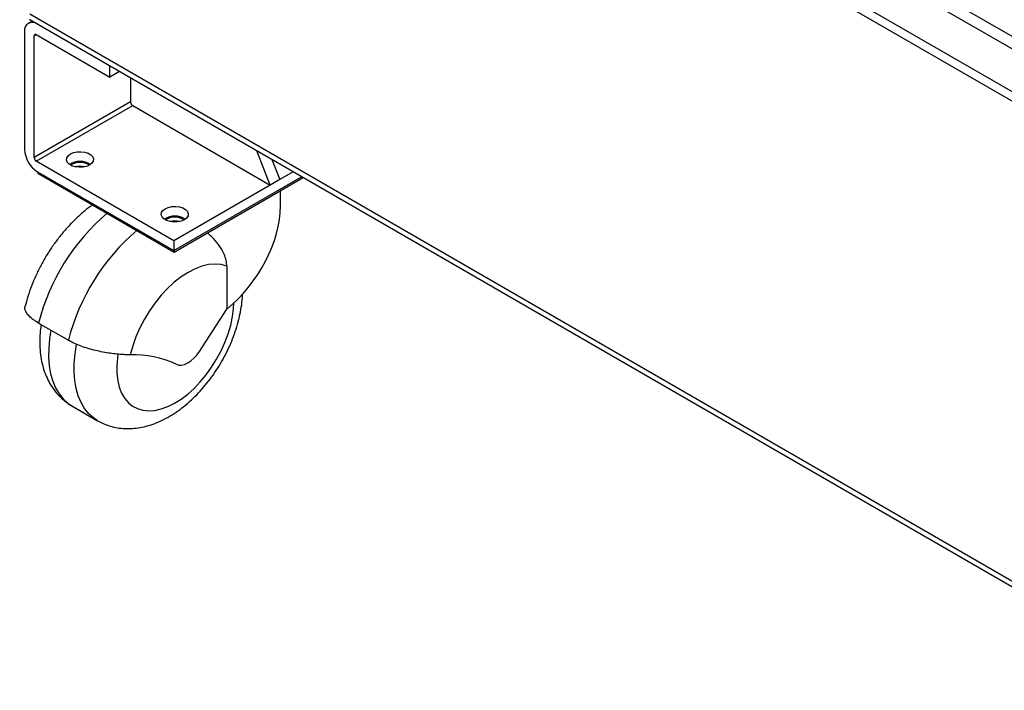
# Model space of a CAD drawing. Units: millimetres. Extents: x 505 to 3909, y 2979 to 6501.
# Drawn here: x 2972 to 3299, y 5549 to 5772 of the extents above; entities that cross this region are included whole.
import ezdxf

# ---------------------------------------------------------------- set-up
doc = ezdxf.new("R2010")
doc.units = ezdxf.units.MM
doc.header["$LTSCALE"] = 10

msp = doc.modelspace()

# ---------------------------------------------------------------- linework, layer by layer
at = {"color": 30, "linetype": 'Continuous', "lineweight": 25}
for p, q in [((3362.83, 5730.74), (2973.93, 5955.25)), ((2972.16, 5952.19), (3361.07, 5727.68)), ((2975.41, 5933), (3361.07, 5710.36)), ((2976.97, 5766.34), (2977.67, 5766.75)), ((3008.96, 5744.4), (2976.97, 5725.92)), ((2977.67, 5724.7), (3009.67, 5743.17))]:
    msp.add_line(p, q, dxfattribs=at)
at = {"color": 7, "linetype": 'Continuous', "lineweight": 25}
for p, q in [((3361.07, 5713.39), (2972.16, 5937.9)), ((3360.92, 5551.06), (2975.55, 5773.53)), ((3360.92, 5549.18), (2975.55, 5771.65)), ((2976.27, 5771.24), (2975.03, 5770.52)), ((3002.07, 5756.34), (2978.03, 5770.22)), ((2973.78, 5767.77), (2973.78, 5728.58)), ((2976.97, 5725.92), (2976.97, 5766.34)), ((2977.67, 5766.75), (3002.07, 5752.67)), ((3002.07, 5752.67), (3002.07, 5756.34)), ((3005.25, 5754.51), (3002.07, 5752.67)), ((3008.96, 5752.36), (3008.96, 5744.4)), ((3009.67, 5743.17), (3055.28, 5716.84)), ((3055.28, 5716.84), (3050.85, 5728.18)), ((3023.28, 5698.37), (2977.67, 5724.7)), ((3055.88, 5725.28), (3058.46, 5718.68)), ((2978.03, 5721.23), (3023.28, 5695.1)), ((2978.2, 5721.13), (2978.2, 5720.72)), ((2978.2, 5720.72), (3023.46, 5694.59)), ((3023.28, 5695.1), (3065.71, 5719.6)), ((3023.46, 5694.59), (3066.25, 5719.29)), ((3062.89, 5721.23), (3058.46, 5718.68)), ((3055.28, 5716.84), (3023.28, 5698.37)), ((3058.46, 5718.68), (3055.28, 5716.84)), ((3058.71, 5709.89), (3058.71, 5714.95)), ((3023.28, 5698.37), (3023.28, 5695.1)), ((3023.46, 5695.21), (3023.46, 5694.59)), ((3040.87, 5689.94), (3040.87, 5675.69)), ((3031.81, 5661.62), (3040.87, 5675.69)), ((2978.42, 5671.04), (2988.32, 5665.32)), ((2989.51, 5643.54), (2997.99, 5638.64))]:
    msp.add_line(p, q, dxfattribs=at)
at = {"color": 7, "linetype": 'Continuous', "lineweight": 25, "flags": 128}
for points in [[(2995.35, 5723.48), (2994.33, 5723.03), (2993.13, 5722.77), (2991.85, 5722.72), (2990.6, 5722.88), (2989.47, 5723.23), (2988.57, 5723.76), (2987.95, 5724.4), (2987.68, 5725.13), (2987.77, 5725.86), (2988.22, 5726.56), (2988.99, 5727.15), (2990.01, 5727.59), (2991.21, 5727.85), (2992.49, 5727.9), (2993.74, 5727.75), (2994.87, 5727.39), (2995.77, 5726.87), (2996.38, 5726.22), (2996.66, 5725.5), (2996.57, 5724.76), (2996.12, 5724.07), (2995.35, 5723.48)], [(3026.82, 5705.31), (3025.79, 5704.87), (3024.59, 5704.61), (3023.31, 5704.56), (3022.06, 5704.71), (3020.94, 5705.07), (3020.03, 5705.59), (3019.42, 5706.24), (3019.15, 5706.96), (3019.24, 5707.7), (3019.69, 5708.39), (3020.45, 5708.98), (3021.48, 5709.43), (3022.68, 5709.69), (3023.96, 5709.74), (3025.21, 5709.58), (3026.33, 5709.23), (3027.24, 5708.7), (3027.85, 5708.05), (3028.12, 5707.33), (3028.03, 5706.59), (3027.58, 5705.9), (3026.82, 5705.31)], [(3024.13, 5657.36), (3024.96, 5657.11), (3025.9, 5657.1), (3026.9, 5657.33), (3027.94, 5657.8), (3028.99, 5658.49), (3030, 5659.38), (3030.95, 5660.43), (3031.81, 5661.62)]]:
    msp.add_lwpolyline(points, dxfattribs=at)
at = {"color": 30, "linetype": 'Continuous', "lineweight": 25, "flags": 128}
for points in [[(3040.87, 5689.94), (3039, 5690.44), (3036.99, 5690.6), (3034.86, 5690.42), (3032.64, 5689.89), (3030.36, 5689.03), (3028.05, 5687.85), (3025.74, 5686.36), (3023.46, 5684.59), (3021.24, 5682.55), (3019.11, 5680.27), (3017.09, 5677.78), (3015.23, 5675.13), (3013.53, 5672.33), (3012.02, 5669.43), (3010.73, 5666.47), (3009.66, 5663.48), (3008.84, 5660.5)], [(3004.78, 5660.65), (3004.61, 5659.51), (3004.39, 5656.83), (3004.41, 5654.28), (3004.69, 5651.9), (3005.22, 5649.71), (3005.99, 5647.75), (3007, 5646.05), (3008.22, 5644.61), (3009.65, 5643.47), (3011.26, 5642.64), (3013.03, 5642.12), (3014.95, 5641.93), (3016.98, 5642.07), (3019.1, 5642.53), (3021.28, 5643.31), (3023.49, 5644.4), (3025.71, 5645.78), (3027.91, 5647.45), (3030.05, 5649.36), (3032.11, 5651.51), (3034.06, 5653.86), (3035.87, 5656.38), (3037.53, 5659.05), (3039.01, 5661.81), (3040.3, 5664.64), (3041.37, 5667.51), (3042.2, 5670.37), (3042.8, 5673.18), (3043.16, 5675.91), (3043.25, 5677.75)], [(2982.54, 5668.66), (2982.07, 5665.75), (2981.79, 5662.65), (2981.75, 5659.67), (2981.97, 5656.84), (2982.42, 5654.19), (2983.12, 5651.75), (2984.05, 5649.53), (2985.21, 5647.56), (2986.59, 5645.86), (2988.16, 5644.43), (2989.51, 5643.54)], [(2998.01, 5638.63), (2996.65, 5639.54), (2995.07, 5640.96), (2993.7, 5642.66), (2992.54, 5644.63), (2991.61, 5646.85), (2990.91, 5649.29), (2990.45, 5651.94), (2990.24, 5654.77), (2990.28, 5657.75), (2990.56, 5660.85), (2991.06, 5663.91)]]:
    msp.add_lwpolyline(points, dxfattribs=at)
at = {"color": 7, "linetype": 'Continuous', "lineweight": 25}
for centre, radius, start, end in [((2976.8, 5773.81), 2.5, 236.1426, 239.9654), ((2976.37, 5768.19), 2.62, 50.7968, 189.2137), ((2977.4, 5766.41), 0.437, 50.7973, 189.2117), ((3010.5, 5744.47), 1.54, 182.6065, 237.3941), ((2983, 5729), 9.22, 182.6056, 237.3945), ((2978.5, 5725.99), 1.54, 182.6065, 237.3941), ((2992.17, 5718.09), 6.59, 57.9255, 122.0745), ((2992.17, 5718.73), 5.62, 56.6682, 123.3318), ((2992.17, 5716.54), 6.54, 76.0138, 103.9853), ((3023.63, 5699.93), 6.59, 57.9256, 122.0743), ((3023.63, 5700.56), 5.62, 56.6678, 123.3323), ((3023.63, 5698.37), 6.54, 76.0139, 103.9854), ((3009.85, 5626.69), 33.83, 65.042, 91.7206)]:
    msp.add_arc(centre, radius, start, end, dxfattribs=at)
at = {"color": 30, "linetype": 'Continuous', "lineweight": 25}
for centre in [(3047.29, 5653.39), (3057.19, 5647.67)]:
    msp.add_arc(centre, 71.1, 130.4683, 165.6227, dxfattribs=at)
at = {"color": 7, "linetype": 'Continuous', "lineweight": 25}
msp.add_ellipse((3033.71, 5697.7), major_axis=(18.54, 26.9), ratio=0.623591, start_param=4.267263, end_param=5.547595, dxfattribs=at)
for points, knots in [([(2996.34, 5710.25), (2996.02, 5710.03), (2994.75, 5709.15), (2992.63, 5707.37), (2989.99, 5704.92), (2987.5, 5702.25), (2985.15, 5699.42), (2982.96, 5696.43), (2980.95, 5693.31), (2979.12, 5690.07), (2977.48, 5686.74), (2976.04, 5683.33), (2974.84, 5679.94), (2974.23, 5677.69), (2973.94, 5676.61)], [0, 0, 0, 0, 0.02963, 0.119063, 0.208429, 0.29751, 0.386243, 0.474676, 0.562925, 0.651139, 0.739482, 0.828082, 0.917118, 1, 1, 1, 1]), ([(3040.87, 5689.94), (3040.87, 5690.08), (3040.86, 5690.92), (3040.59, 5692.42), (3039.74, 5694.71), (3038.21, 5697.17), (3036.36, 5699.34), (3034.92, 5700.54), (3034.44, 5700.94)], [0, 0, 0, 0, 0.031259, 0.194131, 0.357346, 0.613851, 0.870547, 1, 1, 1, 1]), ([(2998.03, 5638.64), (2998.64, 5638.3), (2999.97, 5637.57), (3002.18, 5636.8), (3004.57, 5636.24), (3007.05, 5635.99), (3009.58, 5636.02), (3012.17, 5636.34), (3014.8, 5636.95), (3017.46, 5637.87), (3020.13, 5639.08), (3022.79, 5640.58), (3025.39, 5642.35), (3027.93, 5644.38), (3030.36, 5646.62), (3032.66, 5649.07), (3034.83, 5651.69), (3036.85, 5654.46), (3038.71, 5657.36), (3040.39, 5660.36), (3041.89, 5663.46), (3043.18, 5666.62), (3044.27, 5669.83), (3045.13, 5673.07), (3045.74, 5676.32), (3046.08, 5678.87), (3046.11, 5680.32), (3046.12, 5680.71)], [0, 0, 0, 0, 0.031214, 0.067825, 0.104451, 0.141409, 0.179002, 0.217491, 0.257061, 0.297773, 0.33953, 0.382088, 0.425124, 0.468324, 0.511453, 0.554432, 0.597248, 0.639934, 0.682539, 0.72513, 0.76777, 0.810513, 0.853434, 0.896603, 0.940079, 0.983895, 1, 1, 1, 1]), ([(2978.42, 5671.04), (2977.86, 5671.38), (2976.73, 5672.09), (2975.44, 5673.19), (2974.49, 5674.3), (2973.97, 5675.34), (2973.8, 5676.13), (2973.94, 5676.49), (2973.98, 5676.59)], [0, 0, 0, 0, 0.183866, 0.373071, 0.556944, 0.746146, 0.930026, 1, 1, 1, 1]), ([(2979.27, 5670.55), (2979.17, 5669.87), (2978.91, 5668.11), (2978.77, 5665.29), (2978.86, 5662.13), (2979.25, 5659.07), (2979.93, 5656.14), (2980.88, 5653.49), (2982.08, 5651.05), (2983.5, 5648.84), (2985.21, 5646.83), (2987.12, 5645.12), (2988.58, 5644.03), (2989.43, 5643.6), (2989.53, 5643.55)], [0, 0, 0, 0, 0.061383, 0.160356, 0.259898, 0.359356, 0.45786, 0.554442, 0.638797, 0.729787, 0.818088, 0.903929, 0.987913, 1, 1, 1, 1]), ([(3008.84, 5660.5), (3008.56, 5660.5), (3007.73, 5660.49), (3006.1, 5660.57), (3003.93, 5660.76), (3001.58, 5661.08), (2999.16, 5661.51), (2996.7, 5662.07), (2994.3, 5662.75), (2991.98, 5663.57), (2989.97, 5664.43), (2988.83, 5665.05), (2988.32, 5665.32)], [0, 0, 0, 0, 0.0533593, 0.1612867, 0.2725352, 0.3774031, 0.4853155, 0.590199, 0.6980847, 0.8036281, 0.9122237, 1, 1, 1, 1])]:
    msp.add_open_spline(points, degree=3, knots=knots, dxfattribs=at)

doc.saveas('drawing.dxf')
